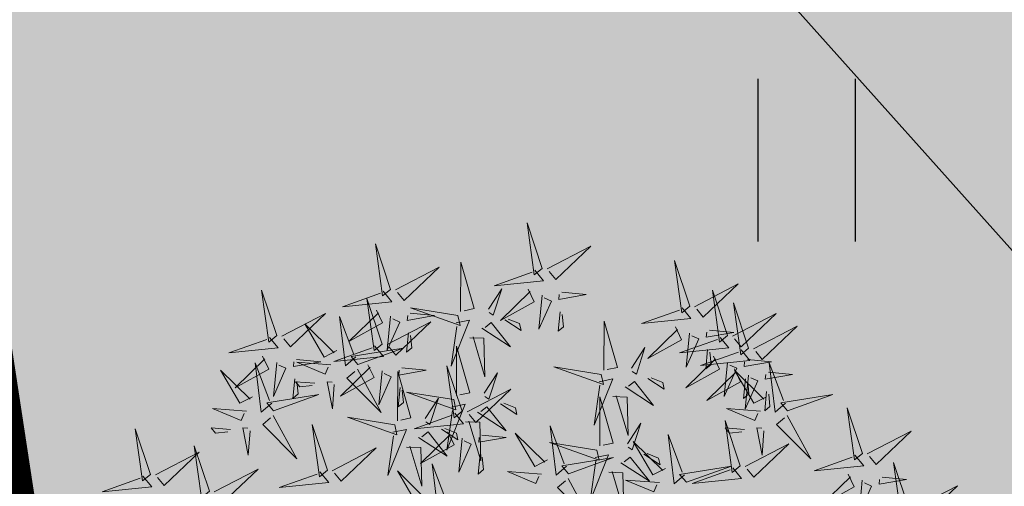
# Model space of a CAD drawing. Units: inches. Extents: x 551475 to 556149, y 6583277 to 6585860.
# Drawn here: x 553235 to 553240, y 6585017 to 6585019 of the extents above; entities that cross this region are included whole.
import ezdxf

# ---------------------------------------------------------------- set-up
doc = ezdxf.new("R2010")
doc.units = ezdxf.units.IN
doc.header["$MEASUREMENT"] = 0
for name, color, linetype in [('+PUUD', 86, 'Continuous'), ('HALJASTUS', 92, 'Continuous'), ('OPT-MÕÕDUD', 7, 'Continuous'), ('OPT-plan.piir', 7, 'Continuous'), ('Planeeritav haljastus', 7, 'Continuous')]:
    doc.layers.add(name, color=color, linetype=linetype)
doc.layers.add('OPT-halj-muru', color=61, linetype='Continuous', lineweight=25)
doc.styles.add('Arial Narrow (bold)', font='ARIALNB.TTF')
doc.styles.get("Standard").update_dxf_attribs({"font": 'arial.ttf'})
doc.dimstyles.new('ISO-25', dxfattribs={"dimtxt": 2.5, "dimasz": 2.5, "dimexe": 1.25, "dimexo": 0.625, "dimtad": 1, "dimtxsty": 'Standard', "dimcen": 2.5, "dimadec": 0, "dimazin": 0, "dimtfac": 1, "dimtmove": 0, "dimatfit": 3, "dimfxl": 1, "dimarcsym": 0})

# ---------------------------------------------------------------- blocks, each defined once
blk = doc.blocks.new('dsfsdf')
at = {"layer": '+PUUD', "lineweight": 13}
for points in [[(545104.9069, 6584747.1163), (545104.8576, 6584747.2639), (545104.8811, 6584747.095), (545104.9069, 6584747.1163)], [(545104.4155, 6584747.0481), (545104.3661, 6584747.1957), (545104.3896, 6584747.0268), (545104.4155, 6584747.0481)], [(545104.9227, 6584747.1148), (545105.0646, 6584747.1883), (545104.9511, 6584747.0803), (545104.9298, 6584747.1061)], [(545104.6425, 6584746.9765), (545104.6432, 6584747.1364), (545104.6863, 6584746.9857), (545104.6535, 6584746.9788)], [(545105.3848, 6584746.9936), (545105.3354, 6584747.1412), (545105.359, 6584746.9723), (545105.3848, 6584746.9936)], [(545104.4312, 6584747.0466), (545104.5731, 6584747.1201), (545104.4596, 6584747.0121), (545104.4383, 6584747.038)], [(545104.8826, 6584747.1107), (545104.9111, 6584747.0762), (545104.7508, 6584747.06), (545104.874, 6584747.1036)], [(545104.3911, 6584747.0425), (545104.4196, 6584747.008), (545104.2593, 6584746.9918), (545104.3825, 6584747.0354)], [(545104.7323, 6584746.984), (545104.7755, 6584747.0501), (545104.7479, 6584746.9645), (545104.7346, 6584746.9731)], [(545104.8609, 6584747.0493), (545104.8807, 6584747.0077), (545104.7718, 6584746.9469), (545104.868, 6584747.0407)], [(545105.4005, 6584746.992), (545105.5424, 6584747.0656), (545105.429, 6584746.9575), (545105.4076, 6584746.9834)], [(545105.5077, 6584746.8981), (545105.4583, 6584747.0457), (545105.4818, 6584746.8768), (545105.5077, 6584746.8981)], [(545104.3881, 6584746.8708), (545104.3388, 6584747.0184), (545104.3623, 6584746.8495), (545104.3881, 6584746.8708)], [(545104.9065, 6584747.029), (545104.896, 6584746.919), (545104.9365, 6584747.0103), (545104.9137, 6584747.0204)], [(545104.9709, 6584747.0387), (545105.0496, 6584747.0311), (545104.9608, 6584747.0158), (545104.9623, 6584747.0316)], [(545104.3694, 6584746.9811), (545104.3892, 6584746.9396), (545104.2803, 6584746.8787), (545104.3765, 6584746.9725)], [(545104.6339, 6584746.9633), (545104.4802, 6584746.988), (545104.6408, 6584746.9305), (545104.6339, 6584746.9633)], [(545105.3605, 6584746.988), (545105.3889, 6584746.9535), (545105.2287, 6584746.9373), (545105.3518, 6584746.9809)], [(545105.5759, 6584746.8572), (545105.5266, 6584747.0048), (545105.5501, 6584746.8359), (545105.5759, 6584746.8572)], [(545104.0626, 6584746.8966), (545104.2045, 6584746.9701), (545104.091, 6584746.8621), (545104.0697, 6584746.888)], [(545104.3031, 6584746.8289), (545104.2692, 6584746.7998), (545104.2497, 6584746.9596), (545104.2958, 6584746.8374)], [(545104.4151, 6584746.9609), (545104.4045, 6584746.8508), (545104.445, 6584746.9421), (545104.4222, 6584746.9522)], [(545104.4794, 6584746.9705), (545104.5581, 6584746.9629), (545104.4693, 6584746.9477), (545104.4708, 6584746.9634)], [(545104.6276, 6584746.9392), (545104.6713, 6584746.9484), (545104.6114, 6584746.7989), (545104.6298, 6584746.9282)], [(545104.7853, 6584746.9495), (545104.8382, 6584746.915), (545104.8336, 6584746.9369), (545104.7962, 6584746.9518)], [(545104.9649, 6584746.9758), (545104.9589, 6584746.9129), (545104.9761, 6584746.9271), (545104.972, 6584746.9671)], [(545105.1067, 6584746.7856), (545105.1074, 6584746.9455), (545105.1505, 6584746.7948), (545105.1177, 6584746.7879)], [(545105.5234, 6584746.8966), (545105.6653, 6584746.9701), (545105.5518, 6584746.8621), (545105.5305, 6584746.888)], [(545104.2413, 6584746.8494), (545104.2001, 6584746.8287), (545104.137, 6584746.9364), (545104.2328, 6584746.8421)], [(545104.4039, 6584746.8693), (545104.5458, 6584746.9429), (545104.4323, 6584746.8348), (545104.411, 6584746.8607)], [(545104.711, 6584746.9225), (545104.8036, 6584746.8621), (545104.7415, 6584746.9403), (545104.7219, 6584746.9248)], [(545105.3387, 6584746.9266), (545105.3586, 6584746.885), (545105.2496, 6584746.8241), (545105.3458, 6584746.918)], [(545105.4488, 6584746.9159), (545105.5274, 6584746.9083), (545105.4387, 6584746.8931), (545105.4402, 6584746.9088)], [(545105.5917, 6584746.8557), (545105.7336, 6584746.9292), (545105.6201, 6584746.8212), (545105.5988, 6584746.8471)], [(545104.4734, 6584746.9076), (545104.4674, 6584746.8447), (545104.4847, 6584746.8589), (545104.4805, 6584746.899)], [(545104.6718, 6584746.8914), (545104.7179, 6584746.8897), (545104.7213, 6584746.765), (545104.6828, 6584746.8937)], [(545105.4833, 6584746.8925), (545105.5118, 6584746.858), (545105.3515, 6584746.8418), (545105.4747, 6584746.8854)], [(545105.3844, 6584746.9063), (545105.3739, 6584746.7962), (545105.4143, 6584746.8875), (545105.3915, 6584746.8977)], [(545104.3638, 6584746.8653), (545104.3923, 6584746.8308), (545104.232, 6584746.8145), (545104.3552, 6584746.8582)], [(545104.3092, 6584746.8047), (545104.4558, 6584746.8571), (545104.2874, 6584746.8301), (545104.3092, 6584746.8047)], [(545104.6289, 6584746.7038), (545104.6295, 6584746.8637), (545104.6726, 6584746.713), (545104.6398, 6584746.7061)], [(545105.1965, 6584746.7931), (545105.2397, 6584746.8592), (545105.2121, 6584746.7736), (545105.1988, 6584746.7822)], [(545105.5516, 6584746.8516), (545105.58, 6584746.8171), (545105.4198, 6584746.8009), (545105.543, 6584746.8445)], [(545105.4428, 6584746.8531), (545105.4368, 6584746.7902), (545105.454, 6584746.8044), (545105.4499, 6584746.8444)], [(545104.0008, 6584746.8312), (545104.0206, 6584746.7896), (545103.9116, 6584746.7287), (545104.0079, 6584746.8225)], [(545104.1108, 6584746.8205), (545104.1894, 6584746.8129), (545104.1007, 6584746.7977), (545104.1022, 6584746.8134)], [(545105.4616, 6584746.8312), (545105.4814, 6584746.7896), (545105.3725, 6584746.7287), (545105.4687, 6584746.8225)], [(545105.5717, 6584746.8205), (545105.6503, 6584746.8129), (545105.5615, 6584746.7977), (545105.563, 6584746.8134)], [(545104.0301, 6584746.6789), (545103.9962, 6584746.6498), (545103.9767, 6584746.8096), (545104.0228, 6584746.6874)], [(545104.0464, 6584746.8109), (545104.0359, 6584746.7008), (545104.0764, 6584746.7921), (545104.0535, 6584746.8022)], [(545104.2219, 6584746.8033), (545104.1117, 6584746.8116), (545104.2038, 6584746.773), (545104.2135, 6584746.796)], [(545104.3421, 6584746.8039), (545104.3619, 6584746.7623), (545104.2529, 6584746.7014), (545104.3492, 6584746.7953)], [(545104.308, 6584746.7889), (545104.3844, 6584746.6486), (545104.2741, 6584746.7598), (545104.2995, 6584746.7817)], [(545104.4521, 6584746.7932), (545104.5308, 6584746.7856), (545104.442, 6584746.7704), (545104.4435, 6584746.7861)], [(545104.6475, 6584746.6527), (545104.5982, 6584746.8003), (545104.6217, 6584746.6314), (545104.6475, 6584746.6527)], [(545105.0981, 6584746.7724), (545104.9444, 6584746.7971), (545105.105, 6584746.7396), (545105.0981, 6584746.7724)], [(545105.5299, 6584746.7902), (545105.5497, 6584746.7486), (545105.4407, 6584746.6878), (545105.537, 6584746.7816)], [(545105.5073, 6584746.8109), (545105.4967, 6584746.7008), (545105.5372, 6584746.7921), (545105.5144, 6584746.8022)], [(545105.6339, 6584746.6994), (545105.5927, 6584746.6787), (545105.5296, 6584746.7864), (545105.6254, 6584746.6921)], [(545105.6957, 6584746.6789), (545105.6618, 6584746.6498), (545105.6423, 6584746.8096), (545105.6884, 6584746.6874)], [(545104.1048, 6584746.7576), (545104.0988, 6584746.6947), (545104.116, 6584746.7089), (545104.1119, 6584746.749)], [(545104.3877, 6584746.7836), (545104.3772, 6584746.6735), (545104.4177, 6584746.7648), (545104.3949, 6584746.775)], [(545104.4377, 6584746.622), (545104.4384, 6584746.7818), (545104.4815, 6584746.6312), (545104.4487, 6584746.6243)], [(545104.7187, 6584746.7113), (545104.7619, 6584746.7774), (545104.7342, 6584746.6917), (545104.721, 6584746.7004)], [(545105.0917, 6584746.7483), (545105.1355, 6584746.7575), (545105.0756, 6584746.608), (545105.094, 6584746.7373)], [(545105.2495, 6584746.7586), (545105.3024, 6584746.7241), (545105.2978, 6584746.746), (545105.2604, 6584746.7609)], [(545105.5656, 6584746.7576), (545105.5596, 6584746.6947), (545105.5769, 6584746.7089), (545105.5728, 6584746.749)], [(545105.5755, 6584746.77), (545105.565, 6584746.6599), (545105.6055, 6584746.7512), (545105.5826, 6584746.7613)], [(545105.6399, 6584746.7796), (545105.7185, 6584746.772), (545105.6298, 6584746.7568), (545105.6313, 6584746.7725)], [(545104.1699, 6584746.7439), (545104.1069, 6584746.7486), (545104.1214, 6584746.7317), (545104.1614, 6584746.7366)], [(545104.2329, 6584746.7391), (545104.2269, 6584746.6604), (545104.2099, 6584746.7488), (545104.2256, 6584746.7476)], [(545104.4461, 6584746.7303), (545104.4401, 6584746.6674), (545104.4573, 6584746.6816), (545104.4532, 6584746.7217)], [(545104.6633, 6584746.6511), (545104.8052, 6584746.7247), (545104.6917, 6584746.6166), (545104.6704, 6584746.6425)], [(545105.1752, 6584746.7316), (545105.2678, 6584746.6712), (545105.2057, 6584746.7494), (545105.1861, 6584746.7339)], [(545104.6202, 6584746.6906), (545104.4666, 6584746.7153), (545104.6271, 6584746.6578), (545104.6202, 6584746.6906)], [(545104.5275, 6584746.6295), (545104.5707, 6584746.6956), (545104.5431, 6584746.6099), (545104.5298, 6584746.6186)], [(545105.0931, 6584746.5402), (545105.0937, 6584746.7), (545105.1368, 6584746.5494), (545105.104, 6584746.5425)], [(545105.136, 6584746.7005), (545105.1821, 6584746.6988), (545105.1855, 6584746.5741), (545105.147, 6584746.7028)], [(545105.6339, 6584746.7167), (545105.6279, 6584746.6538), (545105.6451, 6584746.668), (545105.641, 6584746.7081)], [(545105.7018, 6584746.6547), (545105.8483, 6584746.7071), (545105.6799, 6584746.6801), (545105.7018, 6584746.6547)], [(545103.9489, 6584746.6533), (545103.8386, 6584746.6616), (545103.9307, 6584746.623), (545103.9404, 6584746.646)], [(545104.6139, 6584746.6664), (545104.6576, 6584746.6756), (545104.5977, 6584746.5262), (545104.6162, 6584746.6555)], [(545104.6974, 6584746.6498), (545104.79, 6584746.5894), (545104.7279, 6584746.6676), (545104.7083, 6584746.6521)], [(545104.7716, 6584746.6768), (545104.8246, 6584746.6423), (545104.82, 6584746.6641), (545104.7826, 6584746.6791)], [(545105.6145, 6584746.6533), (545105.5043, 6584746.6616), (545105.5964, 6584746.623), (545105.606, 6584746.646)], [(545105.9446, 6584746.5163), (545105.8952, 6584746.6639), (545105.9187, 6584746.495), (545105.9446, 6584746.5163)], [(545104.0349, 6584746.6389), (545104.1114, 6584746.4986), (545104.001, 6584746.6098), (545104.0265, 6584746.6317)], [(545104.4291, 6584746.6088), (545104.2754, 6584746.6335), (545104.436, 6584746.576), (545104.4291, 6584746.6088)], [(545104.6232, 6584746.6471), (545104.6517, 6584746.6126), (545104.4914, 6584746.5964), (545104.6146, 6584746.64)], [(545105.7006, 6584746.6389), (545105.777, 6584746.4986), (545105.6667, 6584746.6098), (545105.6921, 6584746.6317)], [(545103.9598, 6584746.5891), (545103.9538, 6584746.5104), (545103.9368, 6584746.5988), (545103.9526, 6584746.5976)], [(545104.2107, 6584746.4618), (545104.1613, 6584746.6094), (545104.1848, 6584746.4405), (545104.2107, 6584746.4618)], [(545104.4228, 6584746.5846), (545104.4665, 6584746.5938), (545104.4066, 6584746.4443), (545104.4251, 6584746.5737)], [(545104.5805, 6584746.595), (545104.6334, 6584746.5605), (545104.6288, 6584746.5823), (545104.5914, 6584746.5973)], [(545104.6582, 6584746.6187), (545104.7042, 6584746.617), (545104.7076, 6584746.4922), (545104.6691, 6584746.621)], [(545104.9857, 6584746.4744), (545104.9518, 6584746.4452), (545104.9323, 6584746.6051), (545104.9785, 6584746.4828)], [(545105.1829, 6584746.5477), (545105.2261, 6584746.6138), (545105.1984, 6584746.5281), (545105.1852, 6584746.5367)], [(545105.5486, 6584746.4754), (545105.4993, 6584746.623), (545105.5228, 6584746.4541), (545105.5486, 6584746.4754)], [(545105.5625, 6584746.5939), (545105.4995, 6584746.5986), (545105.514, 6584746.5817), (545105.554, 6584746.5866)], [(545105.6255, 6584746.5891), (545105.6195, 6584746.5104), (545105.6024, 6584746.5988), (545105.6182, 6584746.5976)], [(545104.5062, 6584746.568), (545104.5989, 6584746.5076), (545104.5367, 6584746.5858), (545104.5172, 6584746.5703)], [(545104.6015, 6584746.5857), (545104.6213, 6584746.5441), (545104.5124, 6584746.4832), (545104.6086, 6584746.5771)], [(545104.6471, 6584746.5654), (545104.6366, 6584746.4553), (545104.6771, 6584746.5466), (545104.6543, 6584746.5568)], [(545104.7115, 6584746.5751), (545104.7902, 6584746.5674), (545104.7014, 6584746.5522), (545104.7029, 6584746.568)], [(545104.9239, 6584746.4949), (545104.8828, 6584746.4742), (545104.8197, 6584746.5819), (545104.9155, 6584746.4876)], [(545105.368, 6584746.4471), (545105.3341, 6584746.418), (545105.3146, 6584746.5778), (545105.3607, 6584746.4556)], [(545105.9603, 6584746.5148), (545106.1022, 6584746.5883), (545105.9887, 6584746.4803), (545105.9674, 6584746.5062)], [(545104.2264, 6584746.4602), (545104.3683, 6584746.5338), (545104.2548, 6584746.4257), (545104.2335, 6584746.4516)], [(545104.4671, 6584746.5369), (545104.5131, 6584746.5352), (545104.5165, 6584746.4104), (545104.478, 6584746.5392)], [(545105.0844, 6584746.527), (545104.9308, 6584746.5517), (545105.0913, 6584746.4942), (545105.0844, 6584746.527)], [(545105.3062, 6584746.4676), (545105.265, 6584746.4469), (545105.202, 6584746.5546), (545105.2977, 6584746.4603)], [(545105.5643, 6584746.4739), (545105.7063, 6584746.5474), (545105.5928, 6584746.4394), (545105.5715, 6584746.4653)], [(545104.7055, 6584746.5122), (545104.6995, 6584746.4493), (545104.7167, 6584746.4635), (545104.7126, 6584746.5035)], [(545104.9918, 6584746.4502), (545105.1384, 6584746.5025), (545104.97, 6584746.4756), (545104.9918, 6584746.4502)], [(545105.0781, 6584746.5028), (545105.1218, 6584746.512), (545105.0619, 6584746.3625), (545105.0804, 6584746.4919)], [(545105.1615, 6584746.4861), (545105.2542, 6584746.4258), (545105.1921, 6584746.504), (545105.1725, 6584746.4884)], [(545105.2358, 6584746.5132), (545105.2887, 6584746.4787), (545105.2842, 6584746.5005), (545105.2467, 6584746.5155)], [(545105.9202, 6584746.5107), (545105.9487, 6584746.4762), (545105.7884, 6584746.46), (545105.9116, 6584746.5036)], [(545104.6035, 6584746.3517), (545104.5696, 6584746.3225), (545104.5501, 6584746.4824), (545104.5962, 6584746.3601)], [(545105.3741, 6584746.4229), (545105.5207, 6584746.4753), (545105.3523, 6584746.4483), (545105.3741, 6584746.4229)], [(545105.5243, 6584746.4698), (545105.5527, 6584746.4353), (545105.3925, 6584746.4191), (545105.5157, 6584746.4627)], [(545106.0947, 6584746.339), (545106.0454, 6584746.4866), (545106.0689, 6584746.3177), (545106.0947, 6584746.339)], [(545103.8441, 6584746.3921), (545103.986, 6584746.4656), (545103.8726, 6584746.3576), (545103.8512, 6584746.3834)], [(545104.1863, 6584746.4562), (545104.2148, 6584746.4217), (545104.0545, 6584746.4055), (545104.1777, 6584746.4491)], [(545104.5417, 6584746.3721), (545104.5005, 6584746.3515), (545104.4374, 6584746.4592), (545104.5332, 6584746.3648)], [(545104.9046, 6584746.4488), (545104.7943, 6584746.4571), (545104.8864, 6584746.4185), (545104.8961, 6584746.4415)], [(545104.9906, 6584746.4344), (545105.067, 6584746.294), (545104.9567, 6584746.4053), (545104.9821, 6584746.4271)], [(545105.1224, 6584746.4551), (545105.1684, 6584746.4534), (545105.1718, 6584746.3286), (545105.1333, 6584746.4574)], [(545105.8985, 6584746.4493), (545105.9183, 6584746.4078), (545105.8094, 6584746.3469), (545105.9056, 6584746.4407)], [(545106.0085, 6584746.4387), (545106.0872, 6584746.4311), (545105.9984, 6584746.4159), (545105.9999, 6584746.4316)], [(545105.2869, 6584746.4215), (545105.1766, 6584746.4298), (545105.2687, 6584746.3912), (545105.2784, 6584746.4142)], [(545105.9442, 6584746.4291), (545105.9336, 6584746.319), (545105.9741, 6584746.4103), (545105.9513, 6584746.4204)], [(545106.1105, 6584746.3375), (545106.2524, 6584746.4111), (545106.1389, 6584746.303), (545106.1176, 6584746.3289)]]:
    blk.add_lwpolyline(points, dxfattribs=at)
at = {"layer": '+PUUD', "color": 78, "lineweight": 13}
for points in [[(545104.0468, 6584746.8981), (545103.9975, 6584747.0457), (545104.021, 6584746.8768), (545104.0468, 6584746.8981)], [(545104.0225, 6584746.8925), (545104.0509, 6584746.858), (545103.8907, 6584746.8418), (545104.0139, 6584746.8854)], [(545103.9682, 6584746.6994), (545103.9271, 6584746.6787), (545103.864, 6584746.7864), (545103.9598, 6584746.6921)], [(545104.0361, 6584746.6547), (545104.1827, 6584746.7071), (545104.0143, 6584746.6801), (545104.0361, 6584746.6547)], [(545103.6372, 6584746.4481), (545103.5879, 6584746.5957), (545103.6114, 6584746.4268), (545103.6372, 6584746.4481)], [(545103.8968, 6584746.5939), (545103.8338, 6584746.5986), (545103.8484, 6584746.5817), (545103.8884, 6584746.5866)], [(545103.8284, 6584746.3936), (545103.779, 6584746.5412), (545103.8025, 6584746.3723), (545103.8284, 6584746.3936)], [(545103.653, 6584746.4466), (545103.7949, 6584746.5202), (545103.6814, 6584746.4121), (545103.6601, 6584746.438)], [(545103.6129, 6584746.4425), (545103.6414, 6584746.4081), (545103.4811, 6584746.3918), (545103.6043, 6584746.4354)]]:
    blk.add_lwpolyline(points, dxfattribs=at)
blk = doc.blocks.new('*D65')
at = {"layer": 'DEFPOINTS', "color": 0, "transparency": 16777216}
for p in [(553234.1611, 6585026.1129), (553233.4727, 6585025.4976), (553256.7755, 6585000.8437)]:
    blk.add_point(p, dxfattribs=at)
at = {"layer": 'OPT-MÕÕDUD', "color": 0, "lineweight": -2, "transparency": 16777216}
for p, q in [((553233.6951, 6585025.6964), (553232.5407, 6585024.6646)), ((553255.4045, 6585000.9595), (553234.1391, 6585024.752)), ((553256.3095, 6585000.4272), (553255.1389, 6584999.3809))]:
    blk.add_line(p, q, dxfattribs=at)
at = {"layer": 'OPT-MÕÕDUD', "color": 0, "transparency": 16777216}
for points in [[(553234.2634, 6585024.8631), (553234.0148, 6585024.6409), (553233.4727, 6585025.4976)], [(553255.5287, 6585001.0705), (553255.2802, 6585000.8484), (553256.0709, 6585000.2139)]]:
    blk.add_solid(points, dxfattribs=at)
at = {"layer": 'OPT-MÕÕDUD', "color": 0, "transparency": 16777216, "insert": (553248.5728, 6585010.7436), "char_height": 2, "attachment_point": 5, "rotation": 311.7898, "style": 'Arial Narrow (bold)'}
blk.add_mtext('33,9', dxfattribs=at)
blk = doc.blocks.new('HEIN')
at = {"color": 0, "linetype": 'Continuous'}
for p, q in [((-0.4551, 0.7611), (-0.4551, -0.7611)), ((0.4551, 0.7611), (0.4551, -0.7611))]:
    blk.add_line(p, q, dxfattribs=at)

msp = doc.modelspace()

# ---------------------------------------------------------------- hatches: boundary and pattern name
at = {"layer": 'OPT-halj-muru', "true_color": 0xd7ebd2}
h = msp.add_hatch(color=254, dxfattribs=at)
h.dxf.hatch_style = 1
h.paths.add_polyline_path([(553277.51, 6585041.74), (553233.8099, 6585026.1218), (553237.8501, 6584999.6117), (553244.6605, 6584990.8086), (553290.026, 6584960.6191), (553295.4725, 6584970.2691)])

# ---------------------------------------------------------------- linework, layer by layer
at = {"layer": 'OPT-plan.piir', "color": 1, "const_width": 0.6}
msp.add_lwpolyline([(553277.51, 6585041.74), (553233.8099, 6585026.1218), (553237.8501, 6584999.6117), (553244.6605, 6584990.8086), (553290.026, 6584960.6191), (553295.4725, 6584970.2691), (553295.4725, 6584970.2691), (553277.51, 6585041.74)], dxfattribs=at)

# ---------------------------------------------------------------- block references
at = {"layer": 'HALJASTUS', "xscale": 0.5, "yscale": 0.5, "zscale": 0.45}
msp.add_blockref('HEIN', (553239.1226, 6585018.5227), dxfattribs=at)
at = {"layer": 'Planeeritav haljastus', "lineweight": 9, "xscale": 1.443610752053057, "yscale": 1.443610752053057, "zscale": 1.443610752053057}
msp.add_blockref('dsfsdf', (-233681.4181, -2920793.7209), dxfattribs=at)

# ---------------------------------------------------------------- dimensions: what is measured, and where the dimension line sits
at = {"layer": 'OPT-MÕÕDUD', "color": 0}
dim = msp.add_linear_dim(base=(553233.4727, 6585025.4976), p1=(553256.7755, 6585000.8437), p2=(553234.1611, 6585026.1129), angle=131.7898, text='33,9', dimstyle='ISO-25', override={"dimtxt": 2, "dimasz": 1, "dimgap": 0.2, "dimtxsty": 'Arial Narrow (bold)'}, dxfattribs=at)
dim.commit()
dim.dimension.update_dxf_attribs({"geometry": '*D65', "text_midpoint": (553247.5092, 6585009.793), "dimtype": 160})

doc.saveas('drawing.dxf')
